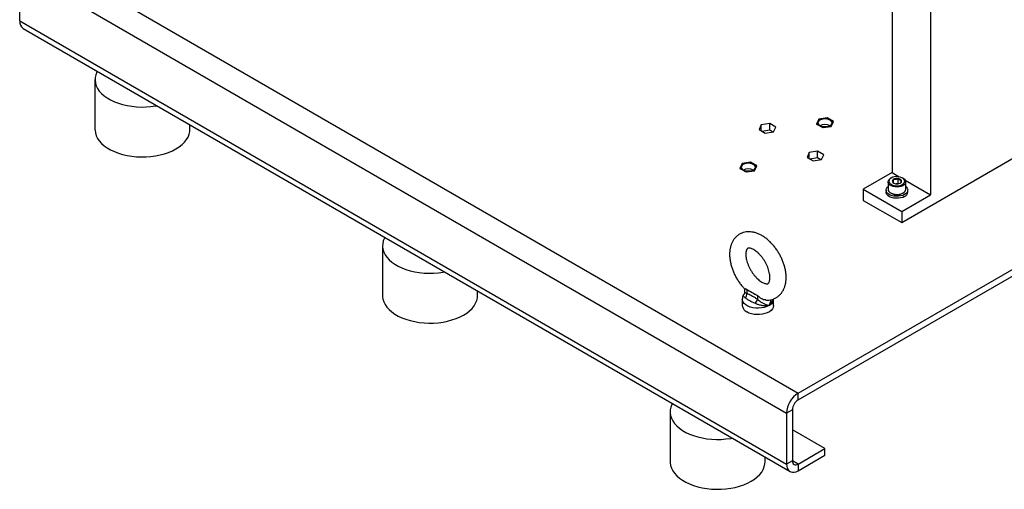
# Model space of a CAD drawing. Extents: x 0 to 16.5, y 0 to 11.7.
# Drawn here: x 11.3 to 13.7, y 4.9 to 6 of the extents above; entities that cross this region are included whole.
import ezdxf

# ---------------------------------------------------------------- set-up
doc = ezdxf.new("R2010")
doc.units = 0
doc.linetypes.add('SLD-SOLID', pattern=[0])
doc.layers.get('0').update_dxf_attribs({"linetype": 'CONTINUOUS'})

msp = doc.modelspace()

# ---------------------------------------------------------------- linework, layer by layer
at = {"color": 7, "linetype": 'SLD-SOLID'}
for p, q in [((13.44685, 8.15647), (13.44685, 5.67098)), ((13.53965, 8.1029), (13.53965, 5.61741)), ((11.36358, 6.20936), (13.2195, 5.13796)), ((11.33574, 6.16114), (13.19166, 5.08974)), ((11.33574, 6.03791), (11.33574, 6.16114)), ((11.33574, 6.03791), (13.19166, 4.96651)), ((11.34389, 6.01988), (13.19982, 4.94848)), ((11.51785, 5.89594), (11.51785, 5.77539)), ((13.2195, 5.13796), (14.49668, 5.87526)), ((13.2195, 5.12188), (14.50847, 5.86599)), ((13.26959, 5.80009), (13.26415, 5.78837)), ((13.26918, 5.799), (13.26459, 5.78911)), ((13.26946, 5.79908), (13.26491, 5.78928)), ((13.26946, 5.79908), (13.26918, 5.799)), ((13.27122, 5.80021), (13.26925, 5.79907)), ((13.27134, 5.80017), (13.26946, 5.79908)), ((13.2899, 5.80324), (13.26959, 5.80009)), ((13.26959, 5.79927), (13.26959, 5.80009)), ((13.27122, 5.80021), (13.27134, 5.80017)), ((13.28831, 5.80286), (13.27124, 5.80022)), ((13.28831, 5.80279), (13.27134, 5.80017)), ((13.29099, 5.80244), (13.28831, 5.80286)), ((13.28831, 5.80286), (13.28831, 5.80279)), ((13.29089, 5.8024), (13.28831, 5.80279)), ((13.30476, 5.79465), (13.2899, 5.80324)), ((13.2899, 5.80261), (13.2899, 5.80324)), ((13.29101, 5.80244), (13.29089, 5.8024)), ((13.30331, 5.79522), (13.29089, 5.8024)), ((13.30352, 5.79522), (13.29101, 5.80244)), ((13.29932, 5.78293), (13.30476, 5.79465)), ((13.29945, 5.78394), (13.304, 5.79374)), ((13.304, 5.79374), (13.30331, 5.79522)), ((13.30359, 5.79514), (13.30331, 5.79522)), ((13.30429, 5.79363), (13.30359, 5.79514)), ((13.30428, 5.79362), (13.304, 5.79374)), ((11.74751, 5.77539), (11.74751, 5.78688)), ((13.13039, 5.7867), (13.12495, 5.77498)), ((13.12495, 5.77498), (13.13982, 5.76639)), ((13.1507, 5.78984), (13.13039, 5.7867)), ((13.13039, 5.77184), (13.13039, 5.7867)), ((13.1507, 5.77377), (13.13204, 5.77088)), ((13.13982, 5.76639), (13.16013, 5.76954)), ((13.16557, 5.78126), (13.1507, 5.78984)), ((13.1507, 5.77377), (13.1507, 5.78984)), ((13.15848, 5.76928), (13.1507, 5.77377)), ((13.16013, 5.76954), (13.16557, 5.78126)), ((13.26415, 5.78837), (13.27901, 5.77979)), ((13.26491, 5.78928), (13.26457, 5.78902)), ((13.26457, 5.78812), (13.26457, 5.78902)), ((13.26514, 5.7878), (13.26457, 5.78902)), ((13.26491, 5.78928), (13.2656, 5.7878)), ((13.2656, 5.7878), (13.26539, 5.78765)), ((13.2656, 5.7878), (13.27802, 5.78063)), ((13.27802, 5.78063), (13.2779, 5.78043)), ((13.27802, 5.78063), (13.2806, 5.78023)), ((13.27973, 5.7799), (13.27849, 5.78009)), ((13.27901, 5.77979), (13.29932, 5.78293)), ((13.2806, 5.78023), (13.29757, 5.78285)), ((13.2806, 5.78023), (13.2806, 5.78003)), ((13.29757, 5.78285), (13.29945, 5.78394)), ((13.29757, 5.78285), (13.29768, 5.78267)), ((13.29958, 5.78348), (13.29837, 5.78278)), ((13.2997, 5.78374), (13.29945, 5.78394)), ((13.24639, 5.71974), (13.24095, 5.70801)), ((13.2667, 5.72288), (13.24639, 5.71974)), ((13.24639, 5.70487), (13.24639, 5.71974)), ((13.28157, 5.7143), (13.2667, 5.72288)), ((13.2667, 5.70681), (13.2667, 5.72288)), ((13.47005, 5.55045), (13.79483, 5.73794)), ((13.10431, 5.6961), (13.084, 5.69295)), ((13.10272, 5.69572), (13.08565, 5.69308)), ((13.10272, 5.69565), (13.08575, 5.69303)), ((13.1054, 5.6953), (13.10272, 5.69572)), ((13.10272, 5.69572), (13.10272, 5.69565)), ((13.1053, 5.69526), (13.10272, 5.69565)), ((13.11917, 5.68751), (13.10431, 5.6961)), ((13.10431, 5.69547), (13.10431, 5.6961)), ((13.10542, 5.6953), (13.1053, 5.69526)), ((13.11772, 5.68808), (13.1053, 5.69526)), ((13.11793, 5.68808), (13.10542, 5.6953)), ((13.24095, 5.70801), (13.25581, 5.69943)), ((13.2667, 5.70681), (13.24804, 5.70392)), ((13.25581, 5.69943), (13.27612, 5.70257)), ((13.27447, 5.70232), (13.2667, 5.70681)), ((13.27612, 5.70257), (13.28157, 5.7143)), ((13.084, 5.69295), (13.07855, 5.68123)), ((13.07855, 5.68123), (13.09342, 5.67265)), ((13.07932, 5.68214), (13.07898, 5.68188)), ((13.07898, 5.68098), (13.07898, 5.68188)), ((13.07954, 5.68066), (13.07898, 5.68188)), ((13.08359, 5.69186), (13.079, 5.68197)), ((13.08387, 5.69194), (13.07932, 5.68214)), ((13.07932, 5.68214), (13.08001, 5.68066)), ((13.08001, 5.68066), (13.0798, 5.68051)), ((13.08001, 5.68066), (13.09243, 5.67349)), ((13.08387, 5.69194), (13.08359, 5.69186)), ((13.08563, 5.69307), (13.08366, 5.69193)), ((13.08575, 5.69303), (13.08387, 5.69194)), ((13.084, 5.69213), (13.084, 5.69295)), ((13.08563, 5.69307), (13.08575, 5.69303)), ((13.09243, 5.67349), (13.09231, 5.67329)), ((13.09243, 5.67349), (13.09501, 5.67309)), ((13.09414, 5.67276), (13.0929, 5.67295)), ((13.09342, 5.67265), (13.11373, 5.67579)), ((13.09501, 5.67309), (13.11198, 5.67571)), ((13.09501, 5.67309), (13.09501, 5.67289)), ((13.11198, 5.67571), (13.11386, 5.6768)), ((13.11198, 5.67571), (13.11209, 5.67553)), ((13.11399, 5.67634), (13.11278, 5.67564)), ((13.11373, 5.67579), (13.11917, 5.68751)), ((13.11386, 5.6768), (13.11841, 5.6866)), ((13.11411, 5.6766), (13.11386, 5.6768)), ((13.11841, 5.6866), (13.11772, 5.68808)), ((13.11799, 5.688), (13.11772, 5.68808)), ((13.1187, 5.68649), (13.11799, 5.688)), ((13.11869, 5.68648), (13.11841, 5.6866)), ((13.44685, 5.67098), (13.37725, 5.63081)), ((13.43712, 5.64862), (13.43712, 5.63067)), ((13.44487, 5.6582), (13.44337, 5.65733)), ((13.44685, 5.67098), (13.46428, 5.66092)), ((13.45041, 5.64594), (13.45041, 5.655)), ((13.46139, 5.64464), (13.46139, 5.6567)), ((13.47353, 5.65733), (13.47202, 5.6582)), ((13.4786, 5.65266), (13.53965, 5.61741)), ((13.47977, 5.63067), (13.47977, 5.64862)), ((13.37725, 5.63081), (13.47005, 5.57724)), ((13.37725, 5.63081), (13.37725, 5.60402)), ((13.4322, 5.62893), (13.4322, 5.62411)), ((13.46139, 5.64464), (13.45654, 5.64389)), ((13.46221, 5.64417), (13.46139, 5.64464)), ((13.4847, 5.62411), (13.4847, 5.62893)), ((13.37725, 5.60402), (13.47005, 5.55045)), ((13.44337, 5.62197), (13.44487, 5.6211)), ((13.47005, 5.57724), (13.53965, 5.61741)), ((13.47202, 5.6211), (13.47353, 5.62197)), ((13.47005, 5.57724), (13.47005, 5.55045)), ((12.21383, 5.49416), (12.21383, 5.37361)), ((13.08962, 5.39056), (13.08962, 5.38145)), ((13.09538, 5.38854), (13.10814, 5.38117)), ((13.09538, 5.38854), (13.09538, 5.37954)), ((12.44348, 5.37361), (12.44348, 5.3851)), ((13.08433, 5.3651), (13.08433, 5.34956)), ((13.10814, 5.38117), (13.10814, 5.38117)), ((13.10814, 5.38117), (13.1209, 5.3738)), ((13.1209, 5.3738), (13.1209, 5.3648)), ((13.15979, 5.34956), (13.15979, 5.3651)), ((13.2195, 5.12188), (13.2195, 5.13796)), ((12.9098, 5.09239), (12.9098, 4.97184)), ((13.20558, 5.09777), (13.19166, 5.08974)), ((13.19166, 5.08974), (13.19166, 4.96651)), ((13.20558, 5.09777), (13.20558, 4.97454)), ((13.28446, 5.004), (13.20558, 5.04954)), ((13.2195, 4.9665), (13.28446, 5.004)), ((13.28446, 4.98793), (13.28446, 5.004)), ((13.13946, 4.97184), (13.13946, 4.98333)), ((13.2195, 4.95043), (13.28446, 4.98793)), ((13.20558, 4.97454), (13.19166, 4.96651)), ((13.2195, 4.9665), (13.20558, 4.97454)), ((13.2195, 4.9665), (13.2195, 4.95043))]:
    msp.add_line(p, q, dxfattribs=at)
at = {"color": 7, "linetype": 'SLD-SOLID', "flags": 128}
for points in [[(11.52338, 5.91626), (11.52229, 5.91418), (11.51966, 5.90764), (11.51819, 5.90097), (11.51789, 5.89426), (11.51877, 5.88757), (11.52083, 5.88096), (11.52403, 5.8745), (11.52834, 5.86826), (11.53373, 5.86231), (11.54013, 5.8567), (11.54748, 5.8515), (11.5557, 5.84675), (11.56472, 5.84251), (11.57443, 5.83881), (11.58474, 5.8357), (11.59554, 5.83321), (11.60673, 5.83137), (11.61818, 5.83018), (11.62978, 5.82967), (11.6414, 5.82984), (11.65294, 5.83069), (11.66427, 5.83221), (11.66789, 5.83284)], [(13.26764, 5.78891), (13.26704, 5.79151), (13.26764, 5.79411), (13.26938, 5.79654), (13.27214, 5.79862), (13.27575, 5.80022), (13.27995, 5.80122), (13.28446, 5.80156), (13.28896, 5.80122), (13.29316, 5.80022), (13.29677, 5.79862), (13.29953, 5.79654), (13.30127, 5.79411), (13.30187, 5.79151), (13.30127, 5.78891), (13.29953, 5.78649), (13.29677, 5.7844), (13.29316, 5.78281), (13.28896, 5.7818), (13.28446, 5.78146), (13.27995, 5.7818), (13.27575, 5.78281), (13.27214, 5.7844), (13.26938, 5.78649), (13.26764, 5.78891)], [(13.29665, 5.78434), (13.29925, 5.78631), (13.30096, 5.78869), (13.30154, 5.79124), (13.30096, 5.7938), (13.29925, 5.79617), (13.29654, 5.79822), (13.293, 5.79978), (13.28888, 5.80077), (13.28446, 5.80111), (13.28003, 5.80077), (13.27591, 5.79978), (13.27238, 5.79822), (13.26966, 5.79617), (13.26795, 5.7938), (13.26737, 5.79124), (13.26795, 5.78869)], [(11.51785, 5.77539), (11.51789, 5.77371), (11.51877, 5.76701), (11.52083, 5.7604), (11.52403, 5.75395), (11.52834, 5.74771), (11.53373, 5.74176), (11.54013, 5.73615), (11.54748, 5.73095), (11.5557, 5.7262), (11.56472, 5.72196), (11.57443, 5.71826), (11.58474, 5.71515), (11.59554, 5.71266), (11.60673, 5.71081), (11.61818, 5.70963), (11.62978, 5.70912), (11.6414, 5.70929), (11.65294, 5.71014), (11.66427, 5.71166), (11.67528, 5.71383), (11.68585, 5.71663), (11.69587, 5.72004), (11.70525, 5.72401), (11.71388, 5.72851)], [(11.71388, 5.72851), (11.72168, 5.7335), (11.72856, 5.73891), (11.73446, 5.7447), (11.73932, 5.7508), (11.74308, 5.75715), (11.74571, 5.76369), (11.74718, 5.77035), (11.74751, 5.77539)], [(13.26795, 5.78869), (13.26966, 5.78631), (13.27226, 5.78434)], [(13.08205, 5.68177), (13.08145, 5.68437), (13.08205, 5.68697), (13.08378, 5.6894), (13.08655, 5.69148), (13.09016, 5.69308), (13.09436, 5.69408), (13.09886, 5.69442), (13.10337, 5.69408), (13.10757, 5.69308), (13.11118, 5.69148), (13.11394, 5.6894), (13.11568, 5.68697), (13.11627, 5.68437), (13.11568, 5.68177), (13.11394, 5.67935), (13.11118, 5.67726), (13.10757, 5.67567), (13.10337, 5.67466), (13.09886, 5.67432), (13.09436, 5.67466), (13.09016, 5.67567), (13.08655, 5.67726), (13.08378, 5.67935), (13.08205, 5.68177)], [(13.11106, 5.6772), (13.11366, 5.67917), (13.11536, 5.68155), (13.11595, 5.6841), (13.11536, 5.68666), (13.11366, 5.68903), (13.11094, 5.69108), (13.10741, 5.69264), (13.10328, 5.69363), (13.09886, 5.69397), (13.09444, 5.69363), (13.09032, 5.69264), (13.08678, 5.69108), (13.08407, 5.68903), (13.08236, 5.68666), (13.08178, 5.6841), (13.08236, 5.68155), (13.08236, 5.68155)], [(13.08236, 5.68155), (13.08407, 5.67917), (13.08667, 5.6772)], [(13.47353, 5.65733), (13.4766, 5.65508), (13.47869, 5.65249), (13.47969, 5.64969), (13.47955, 5.64684), (13.47827, 5.64408), (13.47592, 5.64156), (13.47263, 5.63942), (13.46857, 5.63779), (13.46397, 5.63673), (13.45907, 5.63632), (13.45414, 5.63656), (13.44944, 5.63746), (13.44522, 5.63896), (13.44172, 5.64099), (13.43912, 5.64342), (13.43756, 5.64613), (13.43713, 5.64898), (13.43785, 5.65181), (13.43785, 5.65181)], [(13.43991, 5.65323), (13.43926, 5.65048), (13.43981, 5.64772), (13.44153, 5.64513), (13.44432, 5.64286), (13.448, 5.64107), (13.45233, 5.63986), (13.45704, 5.63931), (13.46185, 5.63946), (13.46644, 5.64029), (13.47053, 5.64175), (13.47386, 5.64376), (13.47622, 5.64618), (13.47746, 5.64886), (13.47751, 5.65164), (13.47637, 5.65433), (13.47409, 5.65678), (13.47084, 5.65883), (13.4668, 5.66034), (13.46224, 5.66122), (13.45744, 5.66143), (13.45271, 5.66094), (13.44833, 5.65978), (13.4446, 5.65803), (13.44173, 5.6558), (13.43991, 5.65323)], [(13.47701, 5.6134), (13.47258, 5.61134), (13.4675, 5.60989), (13.46199, 5.6091), (13.45632, 5.60901), (13.45074, 5.60962), (13.44553, 5.61092), (13.44092, 5.61283), (13.43713, 5.61527), (13.43434, 5.61812), (13.43267, 5.62125), (13.4322, 5.62411)], [(13.47701, 5.61822), (13.47258, 5.61616), (13.4675, 5.61471), (13.46199, 5.61392), (13.45632, 5.61383), (13.45074, 5.61445), (13.44553, 5.61574), (13.44092, 5.61765), (13.43713, 5.62009), (13.43434, 5.62294), (13.43267, 5.62608), (13.43221, 5.62934), (13.43298, 5.63259), (13.43493, 5.63566), (13.43712, 5.63776)], [(13.43712, 5.63067), (13.43756, 5.62818), (13.43912, 5.62547), (13.44172, 5.62304), (13.44522, 5.62102), (13.44944, 5.61952), (13.45414, 5.61862), (13.45907, 5.61837), (13.46397, 5.61878), (13.46857, 5.61984), (13.47263, 5.62148), (13.47592, 5.62361), (13.47827, 5.62613), (13.47955, 5.62889), (13.47977, 5.63067)], [(13.47977, 5.63776), (13.4813, 5.63639), (13.48354, 5.63338), (13.48461, 5.63016), (13.48446, 5.62689), (13.48309, 5.62371), (13.48056, 5.62077), (13.47701, 5.61822)], [(12.21936, 5.51449), (12.21826, 5.5124), (12.21563, 5.50586), (12.21416, 5.4992), (12.21386, 5.49249), (12.21475, 5.48579), (12.2168, 5.47918), (12.22, 5.47272), (12.22431, 5.46649), (12.2297, 5.46054), (12.2361, 5.45493), (12.24345, 5.44973), (12.25168, 5.44498), (12.26069, 5.44073), (12.2704, 5.43704), (12.28071, 5.43393), (12.29152, 5.43144), (12.3027, 5.42959), (12.31415, 5.42841), (12.32575, 5.4279), (12.33737, 5.42807), (12.34891, 5.42891), (12.36024, 5.43043), (12.36386, 5.43107)], [(12.21383, 5.37361), (12.21386, 5.37193), (12.21475, 5.36524), (12.2168, 5.35863), (12.22, 5.35217), (12.22431, 5.34594), (12.2297, 5.33998), (12.2361, 5.33438), (12.24345, 5.32917), (12.25168, 5.32442), (12.26069, 5.32018), (12.2704, 5.31649), (12.28071, 5.31338), (12.29152, 5.31089), (12.3027, 5.30904), (12.31415, 5.30785), (12.32575, 5.30734), (12.33737, 5.30751), (12.34891, 5.30836), (12.36024, 5.30988), (12.37125, 5.31205), (12.38182, 5.31486), (12.39185, 5.31826), (12.40122, 5.32224), (12.40985, 5.32674)], [(12.40985, 5.32674), (12.41765, 5.33172), (12.42453, 5.33713), (12.43044, 5.34292), (12.43529, 5.34902), (12.43905, 5.35538), (12.44168, 5.36192), (12.44315, 5.36858), (12.44348, 5.37361)], [(13.14874, 5.34969), (13.14338, 5.34713), (13.1373, 5.34517), (13.1307, 5.34389), (13.1238, 5.34334), (13.11685, 5.34352), (13.11007, 5.34444), (13.1037, 5.34607), (13.09796, 5.34834), (13.09304, 5.35118), (13.0891, 5.3545), (13.08629, 5.35817), (13.08469, 5.36209), (13.08433, 5.36527)], [(13.15979, 5.34956), (13.15978, 5.34907), (13.15903, 5.34519), (13.15708, 5.34145), (13.15401, 5.33797), (13.14991, 5.33486), (13.14492, 5.33223), (13.13919, 5.33015), (13.13291, 5.3287), (13.12629, 5.32791), (13.11952, 5.32783), (13.11284, 5.32844), (13.10646, 5.32973), (13.10058, 5.33165), (13.09538, 5.33416)], [(12.91533, 5.11271), (12.91423, 5.11063), (12.9116, 5.10408), (12.91013, 5.09742), (12.90983, 5.09071), (12.91072, 5.08401), (12.91277, 5.0774), (12.91597, 5.07095), (12.92028, 5.06471), (12.92567, 5.05876), (12.93207, 5.05315), (12.93942, 5.04795), (12.94765, 5.0432), (12.95666, 5.03896), (12.96637, 5.03526), (12.97668, 5.03215), (12.98749, 5.02966), (12.99867, 5.02782), (13.01012, 5.02663), (13.02172, 5.02612), (13.03335, 5.02629), (13.04488, 5.02714), (13.05622, 5.02866), (13.05983, 5.02929)], [(12.9098, 4.97184), (12.90983, 4.97016), (12.91072, 4.96346), (12.91277, 4.95685), (12.91597, 4.9504), (12.92028, 4.94416), (12.92567, 4.93821), (12.93207, 4.9326), (12.93942, 4.9274), (12.94765, 4.92265), (12.95666, 4.91841), (12.96637, 4.91471), (12.97668, 4.9116), (12.98749, 4.90911), (12.99867, 4.90726), (13.01012, 4.90608), (13.02172, 4.90557), (13.03335, 4.90574), (13.04488, 4.90659), (13.05622, 4.9081), (13.06722, 4.91028), (13.07779, 4.91308), (13.08782, 4.91649), (13.09719, 4.92046), (13.10582, 4.92496)], [(13.10582, 4.92496), (13.11362, 4.92995), (13.12051, 4.93536), (13.12641, 4.94114), (13.13126, 4.94725), (13.13503, 4.9536), (13.13765, 4.96014), (13.13912, 4.9668), (13.13946, 4.97184)], [(13.19166, 4.96651), (13.19208, 4.96117), (13.19334, 4.95648), (13.19539, 4.95259), (13.19817, 4.9496), (13.2016, 4.94762), (13.20558, 4.9467), (13.20998, 4.94687), (13.21466, 4.94813), (13.2195, 4.95043)]]:
    msp.add_lwpolyline(points, dxfattribs=at)
at = {"color": 7, "linetype": 'SLD-SOLID'}
for centre, radius, start, end in [((11.35542, 6.03596), 0.01978, 174.33758, 234.35024), ((13.28446, 5.76211), 0.02567, 60.82726, 119.17274), ((13.09886, 5.65497), 0.02567, 60.82726, 119.17274), ((13.44992, 5.64526), 0.01373, 118.49338, 151.51116), ((13.45218, 5.65033), 0.005, 110.74208, 199.461), ((13.45613, 5.65438), 0.01038, 213.43888, 266.5665), ((13.45843, 5.63951), 0.01745, 80.2289, 117.35717), ((13.46077, 5.64634), 0.01038, 33.43888, 86.5665), ((13.46472, 5.6504), 0.005, 290.74208, 19.461), ((13.45847, 5.66122), 0.01745, 260.2289, 297.35717), ((13.47177, 5.62527), 0.01298, 293.81015, 354.86971), ((13.45845, 5.64691), 0.02916, 242.26112, 297.73888), ((13.1035, 5.40271), 0.01633, 231.36158, 240.18893), ((13.08181, 5.37787), 0.01367, 316.25141, 6.98098), ((13.10314, 5.36931), 0.01833, 309.23654, 345.76243), ((13.13128, 5.39189), 0.02085, 240.14858, 247.64878), ((13.14109, 5.36685), 0.01878, 294.02892, 354.65094), ((13.10265, 5.35104), 0.01838, 184.61253, 246.70761), ((13.25185, 5.08713), 0.06024, 122.4764, 177.5236), ((13.2358, 5.0964), 0.03025, 122.60548, 177.39452), ((13.21406, 4.97317), 0.0086, 170.78596, 309.20329)]:
    msp.add_arc(centre, radius, start, end, dxfattribs=at)
for points, knots in [([(13.45041, 5.655), (13.45027, 5.65448), (13.44981, 5.65282), (13.44897, 5.65044), (13.44811, 5.6491), (13.44764, 5.64878), (13.44747, 5.64866)], [0, 0, 0, 0, 0.15602549, 0.49370742, 0.81905775, 1, 1, 1, 1]), ([(13.44747, 5.64866), (13.44862, 5.64734), (13.44993, 5.64584), (13.45132, 5.64526), (13.45148, 5.64519)], [0, 0, 0, 0, 0.8795536, 1, 1, 1, 1]), ([(13.46139, 5.6567), (13.45982, 5.65591), (13.45713, 5.65455), (13.45322, 5.65436), (13.45127, 5.65481), (13.45041, 5.655)], [0, 0, 0, 0, 0.4391279, 0.751376, 1, 1, 1, 1]), ([(13.46943, 5.65206), (13.46828, 5.65217), (13.46631, 5.65237), (13.46345, 5.65444), (13.46202, 5.65601), (13.46139, 5.6567)], [0, 0, 0, 0, 0.4391279, 0.751376, 1, 1, 1, 1]), ([(13.46648, 5.64572), (13.46665, 5.64584), (13.46712, 5.64616), (13.46799, 5.6475), (13.46883, 5.64988), (13.46928, 5.65154), (13.46943, 5.65206)], [0, 0, 0, 0, 0.1809422, 0.5062926, 0.8439745, 1, 1, 1, 1]), ([(13.14096, 5.36307), (13.14234, 5.36299), (13.14616, 5.36274), (13.15229, 5.36346), (13.15912, 5.36523), (13.16539, 5.36801), (13.17103, 5.37166), (13.176, 5.37611), (13.18027, 5.38126), (13.18384, 5.38709), (13.18669, 5.39355), (13.18878, 5.40062), (13.1901, 5.40827), (13.1906, 5.41642), (13.19027, 5.42496), (13.18911, 5.43376), (13.18716, 5.44268), (13.18447, 5.45161), (13.18106, 5.46044), (13.17701, 5.46909), (13.17234, 5.47748), (13.16712, 5.48551), (13.16139, 5.4931), (13.1552, 5.50018), (13.14859, 5.50666), (13.14161, 5.51246), (13.13431, 5.5175), (13.12673, 5.52169), (13.11897, 5.52492), (13.1114, 5.52702), (13.10417, 5.52805), (13.09715, 5.52812), (13.09022, 5.52717), (13.08352, 5.52514), (13.07739, 5.52216), (13.0719, 5.51832), (13.06709, 5.5137), (13.06297, 5.50839), (13.05957, 5.50242), (13.05689, 5.49582), (13.05498, 5.48861), (13.05385, 5.48116), (13.05372, 5.47602), (13.05366, 5.47359)], [0, 0, 0, 0, 0.01388132, 0.038607, 0.06249837, 0.08567643, 0.10840439, 0.13094652, 0.15354255, 0.17648066, 0.20000374, 0.22426947, 0.24930389, 0.2749821, 0.3010744, 0.32733832, 0.35357187, 0.37971509, 0.40576229, 0.43173776, 0.45768039, 0.48363586, 0.50964064, 0.53574128, 0.56198716, 0.58842133, 0.61506857, 0.64191157, 0.66881924, 0.6955126, 0.71901926, 0.74180099, 0.76631461, 0.79002259, 0.81307273, 0.83573873, 0.85826655, 0.8809165, 0.90396924, 0.92765222, 0.95209688, 0.97729451, 1, 1, 1, 1]), ([(13.09303, 5.47359), (13.09304, 5.47441), (13.09308, 5.47679), (13.09351, 5.48017), (13.09433, 5.48338), (13.09531, 5.48566), (13.09628, 5.48711), (13.09709, 5.48789), (13.09772, 5.48826), (13.09871, 5.48858), (13.10034, 5.48873), (13.10272, 5.48851), (13.10583, 5.48771), (13.10959, 5.48617), (13.11373, 5.48387), (13.11814, 5.48079), (13.12268, 5.47695), (13.12723, 5.47239), (13.13166, 5.4672), (13.13584, 5.46148), (13.13966, 5.45534), (13.14304, 5.44894), (13.14588, 5.44241), (13.14813, 5.43594), (13.14976, 5.42968), (13.15077, 5.4238), (13.15117, 5.41845), (13.15103, 5.41378), (13.15045, 5.40992), (13.14957, 5.40693), (13.14858, 5.40485), (13.14764, 5.40359), (13.14686, 5.40292), (13.1462, 5.40257), (13.14495, 5.40227), (13.14311, 5.40222), (13.14052, 5.4026), (13.13724, 5.40359), (13.13336, 5.40535), (13.12913, 5.40788), (13.12467, 5.41119), (13.12011, 5.41524), (13.11558, 5.41999), (13.11122, 5.42535), (13.10713, 5.4312), (13.10343, 5.43743), (13.1002, 5.44389), (13.09752, 5.45042), (13.09545, 5.45685), (13.09401, 5.46301), (13.09317, 5.46869), (13.09308, 5.47199), (13.09303, 5.47359)], [0, 0, 0, 0, 0.0101544, 0.029323, 0.0484066, 0.0676222, 0.0874619, 0.1090091, 0.1350499, 0.157063, 0.1771366, 0.1958761, 0.2157065, 0.2350163, 0.254302, 0.2737389, 0.2934256, 0.31337, 0.3335368, 0.3538716, 0.3743117, 0.3947919, 0.4152348, 0.435565, 0.4557197, 0.4756423, 0.4952918, 0.5146605, 0.5338055, 0.5529031, 0.5722046, 0.5923168, 0.6145521, 0.6426487, 0.6637505, 0.683285, 0.7017882, 0.7213687, 0.7406412, 0.7599522, 0.7794572, 0.7992209, 0.8192351, 0.8394572, 0.8598294, 0.880288, 0.9007675, 0.9211841, 0.9414694, 0.9615617, 0.9814077, 1, 1, 1, 1]), ([(13.05366, 5.47359), (13.05369, 5.47201), (13.05376, 5.46758), (13.05455, 5.46011), (13.05623, 5.45121), (13.05869, 5.44227), (13.06186, 5.43339), (13.06571, 5.42467), (13.07017, 5.41619), (13.07521, 5.40803), (13.0808, 5.40031), (13.08571, 5.39426), (13.08889, 5.39106), (13.0899, 5.39003)], [0, 0, 0, 0, 0.0554926, 0.1561261, 0.2565287, 0.3566343, 0.4563634, 0.555779, 0.6550159, 0.7542423, 0.853615, 0.9532904, 1, 1, 1, 1]), ([(13.09331, 5.38995), (13.09175, 5.38968), (13.08999, 5.38937), (13.08996, 5.39001), (13.08995, 5.39009)], [0, 0, 0, 0, 0.8827745, 1, 1, 1, 1]), ([(13.09331, 5.38995), (13.09814, 5.38705), (13.10305, 5.38411), (13.10806, 5.38122), (13.10814, 5.38117)], [0, 0, 0, 0, 0.9837744, 1, 1, 1, 1]), ([(13.08826, 5.37686), (13.08815, 5.37673), (13.08708, 5.37546), (13.08578, 5.37264), (13.0845, 5.36887), (13.08447, 5.3664), (13.08445, 5.36536)], [0, 0, 0, 0, 0.0414613, 0.3999941, 0.7470555, 1, 1, 1, 1]), ([(13.09169, 5.36842), (13.09091, 5.36904), (13.08891, 5.37065), (13.08737, 5.37327), (13.08708, 5.37552), (13.08816, 5.37652), (13.0884, 5.37675)], [0, 0, 0, 0, 0.2108398, 0.5441915, 0.8973617, 1, 1, 1, 1]), ([(13.08956, 5.38143), (13.08958, 5.38128), (13.0897, 5.38018), (13.08916, 5.37834), (13.08838, 5.37726), (13.08812, 5.37689)], [0, 0, 0, 0, 0.0955368, 0.6949244, 1, 1, 1, 1]), ([(13.08976, 5.38146), (13.08984, 5.38134), (13.09001, 5.38109), (13.09224, 5.38034), (13.09452, 5.37976), (13.09538, 5.37954)], [0, 0, 0, 0, 0.3678053, 0.762025, 1, 1, 1, 1]), ([(13.11473, 5.35512), (13.11199, 5.35634), (13.10643, 5.35881), (13.09923, 5.36269), (13.09459, 5.36623), (13.09227, 5.36798), (13.09169, 5.36842)], [0, 0, 0, 0, 0.2999858, 0.6068224, 0.9018893, 1, 1, 1, 1]), ([(13.09538, 5.37954), (13.09629, 5.37918), (13.10093, 5.37735), (13.10758, 5.37338), (13.1152, 5.369), (13.119, 5.3662), (13.1209, 5.3648)], [0, 0, 0, 0, 0.10727441, 0.55048301, 0.77552619, 1, 1, 1, 1]), ([(13.10814, 5.38117), (13.11241, 5.37868), (13.11739, 5.37577), (13.1226, 5.373), (13.12335, 5.37261)], [0, 0, 0, 0, 0.8564877, 1, 1, 1, 1]), ([(13.1209, 5.3648), (13.12243, 5.36352), (13.12567, 5.3608), (13.13173, 5.35697), (13.13836, 5.35354), (13.14423, 5.35113), (13.14746, 5.35007), (13.1487, 5.34971), (13.14874, 5.34969)], [0, 0, 0, 0, 0.1725313, 0.3670144, 0.5826547, 0.8181295, 0.9942068, 1, 1, 1, 1]), ([(13.14097, 5.36316), (13.14018, 5.36316), (13.13753, 5.36318), (13.13262, 5.3651), (13.1274, 5.36837), (13.12456, 5.37134), (13.12335, 5.37261)], [0, 0, 0, 0, 0.1232305, 0.416386, 0.7521356, 1, 1, 1, 1]), ([(13.15643, 5.36472), (13.15644, 5.36402), (13.1565, 5.36118), (13.15431, 5.35636), (13.15131, 5.35226), (13.14931, 5.35024), (13.14891, 5.34985), (13.14879, 5.34974), (13.14876, 5.34971), (13.14874, 5.34969)], [0, 0, 0, 0, 0.13404366, 0.54281259, 0.90873989, 0.97447498, 0.99278136, 0.99659288, 1, 1, 1, 1]), ([(13.14874, 5.34969), (13.14878, 5.34975), (13.15055, 5.35232), (13.15317, 5.35708), (13.15388, 5.36204), (13.15418, 5.36412)], [0, 0, 0, 0, 0.0129875, 0.5850169, 1, 1, 1, 1]), ([(13.14874, 5.34969), (13.14873, 5.34969), (13.14863, 5.34967), (13.14826, 5.3496), (13.14676, 5.34932), (13.143, 5.3489), (13.13654, 5.34902), (13.12866, 5.35026), (13.12117, 5.35232), (13.11683, 5.3542), (13.11473, 5.35512)], [0, 0, 0, 0, 0.0018479, 0.0117306, 0.0417962, 0.1723924, 0.3982082, 0.6112058, 0.8119301, 1, 1, 1, 1])]:
    msp.add_open_spline(points, degree=3, knots=knots, dxfattribs=at)

doc.saveas('drawing.dxf')
